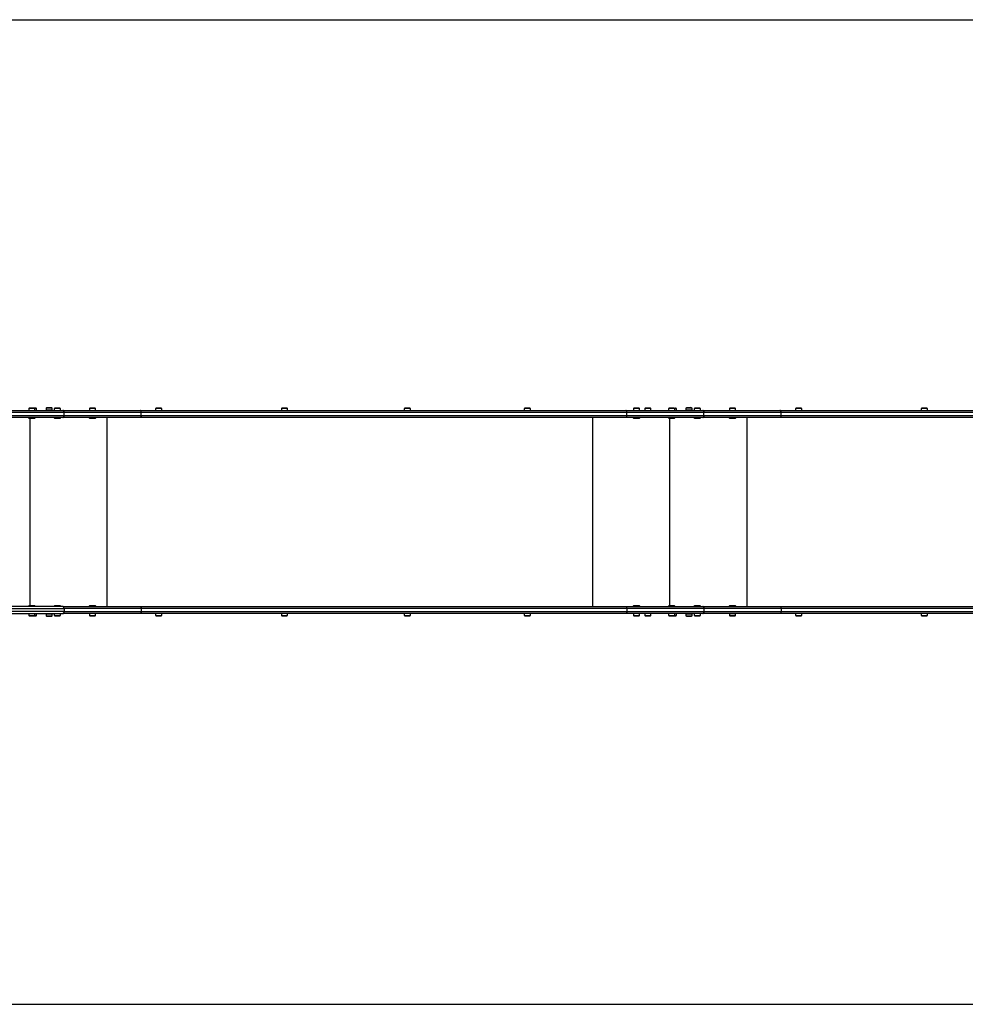
# Model space of a CAD drawing. Units: millimetres. Extents: x 0 to 9673, y 330 to 2850.
# Drawn here: x 2417 to 4836, y 330 to 2850 of the extents above; entities that cross this region are included whole.
import ezdxf

# ---------------------------------------------------------------- set-up
doc = ezdxf.new("R2010")
doc.units = ezdxf.units.MM

msp = doc.modelspace()

# ---------------------------------------------------------------- linework, layer by layer
at = {"color": 7, "linetype": 'Continuous', "lineweight": 25, "ltscale": 30}
for p, q in [((1002.7, 2850), (6413, 2850)), ((2530.2, 1845), (1172.3, 1845)), ((1211.7, 1850), (2527.3, 1850)), ((2439.7, 1855), (2439.7, 1850)), ((2455.5, 1855), (2439.7, 1855)), ((2452.6, 1856), (2442.6, 1856)), ((2457, 1856), (2452.5, 1856)), ((2455.5, 1850), (2455.5, 1855)), ((2459.9, 1855), (2455.5, 1855)), ((2459.9, 1850), (2459.9, 1855)), ((2484.1, 1856), (2484.1, 1851)), ((2499.2, 1856), (2484.1, 1856)), ((2499.2, 1851), (2484.1, 1851)), ((2496.5, 1857), (2487, 1857)), ((2488, 1851), (2488, 1850)), ((2496, 1850), (2496, 1851)), ((2497, 1857), (2496.5, 1857)), ((2499.9, 1856), (2499.2, 1856)), ((2499.9, 1851), (2499.2, 1851)), ((2499.9, 1851), (2499.9, 1856)), ((2505.2, 1855), (2505.2, 1850)), ((2521, 1855), (2505.2, 1855)), ((2518.1, 1856), (2508.1, 1856)), ((2521, 1850), (2521, 1855)), ((2527.3, 1850), (2724.7, 1850)), ((2727.5, 1845), (2530.2, 1845)), ((2530.2, 1837), (2530.2, 1845)), ((2595.2, 1855), (2595.2, 1850)), ((2611, 1855), (2595.2, 1855)), ((2608.1, 1856), (2598.1, 1856)), ((2611, 1850), (2611, 1855)), ((2724.7, 1850), (3967.4, 1850)), ((2727.5, 1837), (2727.5, 1845)), ((3970.4, 1845), (2727.5, 1845)), ((2764.6, 1855), (2764.6, 1850)), ((2772.5, 1855), (2764.6, 1855)), ((2772.5, 1856), (2767.5, 1856)), ((2777.5, 1856), (2772.5, 1856)), ((2780.4, 1855), (2772.5, 1855)), ((2780.4, 1850), (2780.4, 1855)), ((3086.3, 1855), (3086.3, 1850)), ((3094.2, 1855), (3086.3, 1855)), ((3094.2, 1856), (3089.2, 1856)), ((3099.2, 1856), (3094.2, 1856)), ((3102.1, 1855), (3094.2, 1855)), ((3102.1, 1850), (3102.1, 1855)), ((3400.7, 1855), (3400.7, 1850)), ((3408.6, 1855), (3400.7, 1855)), ((3408.6, 1856), (3403.6, 1856)), ((3413.6, 1856), (3408.6, 1856)), ((3416.5, 1855), (3408.6, 1855)), ((3416.5, 1850), (3416.5, 1855)), ((3707.8, 1855), (3707.8, 1850)), ((3715.7, 1855), (3707.8, 1855)), ((3715.7, 1856), (3710.7, 1856)), ((3720.7, 1856), (3715.7, 1856)), ((3723.6, 1855), (3715.7, 1855)), ((3723.6, 1850), (3723.6, 1855)), ((3967.4, 1850), (4164.9, 1850)), ((3970.4, 1837), (3970.4, 1845)), ((4167.7, 1845), (3970.4, 1845)), ((3987.2, 1855), (3987.2, 1850)), ((4003, 1855), (3987.2, 1855)), ((4000.1, 1856), (3990.1, 1856)), ((4003, 1850), (4003, 1855)), ((4016.1, 1855), (4016.1, 1850)), ((4024, 1855), (4016.1, 1855)), ((4024, 1856), (4019, 1856)), ((4029, 1856), (4024, 1856)), ((4031.9, 1855), (4024, 1855)), ((4031.9, 1850), (4031.9, 1855)), ((4077.2, 1855), (4077.2, 1850)), ((4093, 1855), (4077.2, 1855)), ((4090.1, 1856), (4080.1, 1856)), ((4090.5, 1856), (4090.1, 1856)), ((4090.5, 1856), (4094.5, 1856)), ((4093, 1850), (4093, 1855)), ((4097.4, 1855), (4093, 1855)), ((4097.4, 1850), (4097.4, 1855)), ((4121.6, 1856), (4121.6, 1851)), ((4136.8, 1856), (4121.6, 1856)), ((4136.8, 1851), (4121.6, 1851)), ((4134.1, 1857), (4124.5, 1857)), ((4125.5, 1851), (4125.5, 1850)), ((4133.5, 1850), (4133.5, 1851)), ((4134.5, 1857), (4134.1, 1857)), ((4137.4, 1856), (4136.8, 1856)), ((4137.4, 1851), (4136.8, 1851)), ((4137.4, 1851), (4137.4, 1856)), ((4142.7, 1855), (4142.7, 1850)), ((4158.5, 1855), (4142.7, 1855)), ((4155.6, 1856), (4145.6, 1856)), ((4158.5, 1850), (4158.5, 1855)), ((4164.9, 1850), (4362.3, 1850)), ((4167.7, 1837), (4167.7, 1845)), ((4365, 1845), (4167.7, 1845)), ((4232.8, 1855), (4232.8, 1850)), ((4248.6, 1855), (4232.8, 1855)), ((4245.7, 1856), (4235.7, 1856)), ((4248.6, 1850), (4248.6, 1855)), ((4362.3, 1850), (5605, 1850)), ((4365, 1837), (4365, 1845)), ((5608, 1845), (4365, 1845)), ((4402.1, 1855), (4402.1, 1850)), ((4410, 1855), (4402.1, 1855)), ((4410, 1856), (4405, 1856)), ((4415, 1856), (4410, 1856)), ((4417.9, 1855), (4410, 1855)), ((4417.9, 1850), (4417.9, 1855)), ((4723.9, 1855), (4723.9, 1850)), ((4731.8, 1855), (4723.9, 1855)), ((4731.8, 1856), (4726.8, 1856)), ((4736.8, 1856), (4731.8, 1856)), ((4739.7, 1855), (4731.8, 1855)), ((4739.7, 1850), (4739.7, 1855)), ((2527.3, 1832), (1169.4, 1832)), ((1172.3, 1837), (2530.2, 1837)), ((2439.1, 1832), (2439.1, 1831)), ((2439.1, 1831), (2440.1, 1830)), ((2439.1, 1831), (2456.1, 1831)), ((2440.1, 1830), (2455.1, 1830)), ((2455.1, 1830), (2456.1, 1831)), ((2456.1, 1831), (2456.1, 1832)), ((2504.6, 1832), (2504.6, 1831)), ((2504.6, 1831), (2505.6, 1830)), ((2504.6, 1831), (2521.6, 1831)), ((2505.6, 1830), (2520.6, 1830)), ((2520.6, 1830), (2521.6, 1831)), ((2521.6, 1831), (2521.6, 1832)), ((2724.7, 1832), (2527.3, 1832)), ((2530.2, 1837), (2727.5, 1837)), ((2594.6, 1832), (2594.6, 1831)), ((2594.6, 1831), (2595.6, 1830)), ((2594.6, 1831), (2611.6, 1831)), ((2595.6, 1830), (2610.6, 1830)), ((2610.6, 1830), (2611.6, 1831)), ((2611.6, 1831), (2611.6, 1832)), ((2640.4, 1348), (2640.4, 1832)), ((3967.4, 1832), (2724.7, 1832)), ((2727.5, 1837), (3970.4, 1837)), ((3883.5, 1348), (3883.5, 1832)), ((4164.9, 1832), (3967.4, 1832)), ((3970.4, 1837), (4167.7, 1837)), ((3986.6, 1832), (3986.6, 1831)), ((3986.6, 1831), (3987.6, 1830)), ((3986.6, 1831), (4003.6, 1831)), ((3987.6, 1830), (4002.6, 1830)), ((4002.6, 1830), (4003.6, 1831)), ((4003.6, 1831), (4003.6, 1832)), ((4076.6, 1832), (4076.6, 1831)), ((4076.6, 1831), (4077.6, 1830)), ((4076.6, 1831), (4093.6, 1831)), ((4077.6, 1830), (4092.6, 1830)), ((4092.6, 1830), (4093.6, 1831)), ((4093.6, 1831), (4093.6, 1832)), ((4142.1, 1832), (4142.1, 1831)), ((4142.1, 1831), (4143.1, 1830)), ((4142.1, 1831), (4159.1, 1831)), ((4143.1, 1830), (4158.1, 1830)), ((4158.1, 1830), (4159.1, 1831)), ((4159.1, 1831), (4159.1, 1832)), ((4362.3, 1832), (4164.9, 1832)), ((4167.7, 1837), (4365, 1837)), ((4232.2, 1832), (4232.2, 1831)), ((4232.2, 1831), (4233.2, 1830)), ((4232.2, 1831), (4249.2, 1831)), ((4233.2, 1830), (4248.2, 1830)), ((4248.2, 1830), (4249.2, 1831)), ((4249.2, 1831), (4249.2, 1832)), ((4278, 1348), (4278, 1832)), ((5605, 1832), (4362.3, 1832)), ((4365, 1837), (5608, 1837)), ((2527.3, 1348), (1169.4, 1348)), ((1172.3, 1343), (2530.2, 1343)), ((2440.1, 1350), (2439.1, 1349)), ((2439.1, 1349), (2439.1, 1348)), ((2456.1, 1349), (2439.1, 1349)), ((2455.1, 1350), (2440.1, 1350)), ((2456.1, 1349), (2455.1, 1350)), ((2456.1, 1348), (2456.1, 1349)), ((2505.6, 1350), (2504.6, 1349)), ((2504.6, 1349), (2504.6, 1348)), ((2521.6, 1349), (2504.6, 1349)), ((2520.6, 1350), (2505.6, 1350)), ((2521.6, 1349), (2520.6, 1350)), ((2521.6, 1348), (2521.6, 1349)), ((2527.3, 1348), (2724.7, 1348)), ((2727.5, 1343), (2530.2, 1343)), ((2530.2, 1343), (2530.2, 1335)), ((2595.6, 1350), (2594.6, 1349)), ((2594.6, 1349), (2594.6, 1348)), ((2611.6, 1349), (2594.6, 1349)), ((2610.6, 1350), (2595.6, 1350)), ((2611.6, 1349), (2610.6, 1350)), ((2611.6, 1348), (2611.6, 1349)), ((2724.7, 1348), (3967.4, 1348)), ((2727.5, 1343), (2727.5, 1335)), ((3970.4, 1343), (2727.5, 1343)), ((3967.4, 1348), (4164.9, 1348)), ((3970.4, 1343), (3970.4, 1335)), ((4167.7, 1343), (3970.4, 1343)), ((3987.6, 1350), (3986.6, 1349)), ((3986.6, 1349), (3986.6, 1348)), ((4003.6, 1349), (3986.6, 1349)), ((4002.6, 1350), (3987.6, 1350)), ((4003.6, 1349), (4002.6, 1350)), ((4003.6, 1348), (4003.6, 1349)), ((4077.6, 1350), (4076.6, 1349)), ((4076.6, 1349), (4076.6, 1348)), ((4093.6, 1349), (4076.6, 1349)), ((4092.6, 1350), (4077.6, 1350)), ((4093.6, 1349), (4092.6, 1350)), ((4093.6, 1348), (4093.6, 1349)), ((4143.1, 1350), (4142.1, 1349)), ((4142.1, 1349), (4142.1, 1348)), ((4159.1, 1349), (4142.1, 1349)), ((4158.1, 1350), (4143.1, 1350)), ((4159.1, 1349), (4158.1, 1350)), ((4159.1, 1348), (4159.1, 1349)), ((4164.9, 1348), (4362.3, 1348)), ((4365, 1343), (4167.7, 1343)), ((4167.7, 1343), (4167.7, 1335)), ((4233.2, 1350), (4232.2, 1349)), ((4232.2, 1349), (4232.2, 1348)), ((4249.2, 1349), (4232.2, 1349)), ((4248.2, 1350), (4233.2, 1350)), ((4249.2, 1349), (4248.2, 1350)), ((4249.2, 1348), (4249.2, 1349)), ((4362.3, 1348), (5605, 1348)), ((4365, 1343), (4365, 1335)), ((5608, 1343), (4365, 1343)), ((2530.2, 1335), (1172.3, 1335)), ((1211.7, 1330), (2527.3, 1330)), ((2439.7, 1330), (2439.7, 1325)), ((2439.7, 1325), (2455.5, 1325)), ((2442.6, 1324), (2452.6, 1324)), ((2452.6, 1324), (2457, 1324)), ((2455.5, 1325), (2455.5, 1330)), ((2455.5, 1325), (2459.9, 1325)), ((2459.9, 1325), (2459.9, 1330)), ((2484.1, 1329), (2484.1, 1324)), ((2484.1, 1329), (2492.4, 1329)), ((2484.1, 1324), (2492.4, 1324)), ((2487, 1323), (2492.3, 1323)), ((2488, 1330), (2488, 1329)), ((2492.3, 1323), (2497, 1323)), ((2492.4, 1329), (2499.9, 1329)), ((2492.4, 1324), (2499.9, 1324)), ((2496, 1329), (2496, 1330)), ((2499.9, 1324), (2499.9, 1329)), ((2505.2, 1330), (2505.2, 1325)), ((2505.2, 1325), (2521, 1325)), ((2508.1, 1324), (2518.1, 1324)), ((2521, 1325), (2521, 1330)), ((2724.7, 1330), (2527.3, 1330)), ((2530.2, 1335), (2727.5, 1335)), ((2595.2, 1330), (2595.2, 1325)), ((2595.2, 1325), (2611, 1325)), ((2598.1, 1324), (2608.1, 1324)), ((2611, 1325), (2611, 1330)), ((3967.4, 1330), (2724.7, 1330)), ((2727.5, 1335), (3970.4, 1335)), ((2764.6, 1330), (2764.6, 1325)), ((2764.6, 1325), (2772.5, 1325)), ((2767.5, 1324), (2772.5, 1324)), ((2772.5, 1325), (2780.4, 1325)), ((2772.5, 1324), (2777.5, 1324)), ((2780.4, 1325), (2780.4, 1330)), ((3086.3, 1330), (3086.3, 1325)), ((3086.3, 1325), (3094.2, 1325)), ((3089.2, 1324), (3094.2, 1324)), ((3094.2, 1325), (3102.1, 1325)), ((3094.2, 1324), (3099.2, 1324)), ((3102.1, 1325), (3102.1, 1330)), ((3400.7, 1330), (3400.7, 1325)), ((3400.7, 1325), (3408.6, 1325)), ((3403.6, 1324), (3408.6, 1324)), ((3408.6, 1325), (3416.5, 1325)), ((3408.6, 1324), (3413.6, 1324)), ((3416.5, 1325), (3416.5, 1330)), ((3707.8, 1330), (3707.8, 1325)), ((3707.8, 1325), (3715.7, 1325)), ((3710.7, 1324), (3715.7, 1324)), ((3715.7, 1325), (3723.6, 1325)), ((3715.7, 1324), (3720.7, 1324)), ((3723.6, 1325), (3723.6, 1330)), ((4164.9, 1330), (3967.4, 1330)), ((3970.4, 1335), (4167.7, 1335)), ((3987.2, 1330), (3987.2, 1325)), ((3987.2, 1325), (4003, 1325)), ((3990.1, 1324), (4000.1, 1324)), ((4003, 1325), (4003, 1330)), ((4016.1, 1330), (4016.1, 1325)), ((4016.1, 1325), (4024, 1325)), ((4019, 1324), (4024, 1324)), ((4024, 1325), (4031.9, 1325)), ((4024, 1324), (4029, 1324)), ((4031.9, 1325), (4031.9, 1330)), ((4077.2, 1330), (4077.2, 1325)), ((4077.2, 1325), (4093, 1325)), ((4080.1, 1324), (4090.1, 1324)), ((4090.1, 1324), (4094.5, 1324)), ((4093, 1325), (4093, 1330)), ((4093, 1325), (4097.4, 1325)), ((4097.4, 1325), (4097.4, 1330)), ((4121.6, 1329), (4121.6, 1324)), ((4121.6, 1329), (4130, 1329)), ((4121.6, 1324), (4130, 1324)), ((4124.5, 1323), (4129.8, 1323)), ((4125.5, 1330), (4125.5, 1329)), ((4129.8, 1323), (4134.5, 1323)), ((4130, 1329), (4137.4, 1329)), ((4130, 1324), (4137.4, 1324)), ((4133.5, 1329), (4133.5, 1330)), ((4137.4, 1324), (4137.4, 1329)), ((4142.7, 1330), (4142.7, 1325)), ((4142.7, 1325), (4158.5, 1325)), ((4145.6, 1324), (4155.6, 1324)), ((4158.5, 1325), (4158.5, 1330)), ((4362.3, 1330), (4164.9, 1330)), ((4167.7, 1335), (4365, 1335)), ((4232.8, 1330), (4232.8, 1325)), ((4248.6, 1325), (4232.8, 1325)), ((4235.7, 1324), (4245.7, 1324)), ((4248.6, 1325), (4248.6, 1330)), ((5605, 1330), (4362.3, 1330)), ((4365, 1335), (5608, 1335)), ((4402.1, 1330), (4402.1, 1325)), ((4402.1, 1325), (4410, 1325)), ((4405, 1324), (4410, 1324)), ((4410, 1325), (4417.9, 1325)), ((4410, 1324), (4415, 1324)), ((4417.9, 1325), (4417.9, 1330)), ((4723.9, 1330), (4723.9, 1325)), ((4723.9, 1325), (4731.8, 1325)), ((4726.8, 1324), (4731.8, 1324)), ((4731.8, 1325), (4739.7, 1325)), ((4731.8, 1324), (4736.8, 1324)), ((4739.7, 1325), (4739.7, 1330)), ((1002.7, 330), (6413, 330))]:
    msp.add_line(p, q, dxfattribs=at)
at = {"color": 8, "linetype": 'Continuous', "lineweight": 25, "ltscale": 30}
for p, q in [((2443.1, 1350), (2443.1, 1830)), ((4080.7, 1350), (4080.7, 1830))]:
    msp.add_line(p, q, dxfattribs=at)
at = {"color": 7, "linetype": 'Continuous', "lineweight": 25, "ltscale": 30, "flags": 128}
for points in [[(2530.2, 1845), (2530.1, 1845.9), (2529.9, 1846.9), (2529.7, 1847.7), (2529.3, 1848.5), (2528.9, 1849.1), (2528.4, 1849.6), (2527.8, 1849.9), (2527.3, 1850)], [(2527.3, 1850), (2527.8, 1849.9), (2528.4, 1849.6), (2528.9, 1849.1), (2529.3, 1848.5), (2529.7, 1847.7), (2529.9, 1846.9), (2530.1, 1845.9), (2530.2, 1845)], [(4164.9, 1850), (4165.4, 1849.9), (4166, 1849.6), (4166.4, 1849.1), (4166.9, 1848.5), (4167.2, 1847.7), (4167.5, 1846.9), (4167.7, 1845.9), (4167.7, 1845)], [(4167.7, 1845), (4167.7, 1845.9), (4167.5, 1846.9), (4167.2, 1847.7), (4166.9, 1848.5), (4166.4, 1849.1), (4166, 1849.6), (4165.4, 1849.9), (4164.9, 1850)], [(2527.3, 1832), (2527.8, 1832.1), (2528.4, 1832.4), (2528.9, 1832.8), (2529.3, 1833.4), (2529.7, 1834.2), (2529.9, 1835.1), (2530.1, 1836), (2530.2, 1837)], [(2530.2, 1837), (2530.1, 1836), (2529.9, 1835.1), (2529.7, 1834.2), (2529.3, 1833.4), (2528.9, 1832.8), (2528.4, 1832.4), (2527.8, 1832.1), (2527.3, 1832)], [(4167.7, 1837), (4167.7, 1836), (4167.5, 1835.1), (4167.2, 1834.2), (4166.9, 1833.4), (4166.4, 1832.8), (4166, 1832.4), (4165.4, 1832.1), (4164.9, 1832)], [(4164.9, 1832), (4165.4, 1832.1), (4166, 1832.4), (4166.4, 1832.8), (4166.9, 1833.4), (4167.2, 1834.2), (4167.5, 1835.1), (4167.7, 1836), (4167.7, 1837)], [(2530.2, 1343), (2530.1, 1343.9), (2529.9, 1344.9), (2529.7, 1345.7), (2529.3, 1346.5), (2528.9, 1347.1), (2528.4, 1347.6), (2527.8, 1347.9), (2527.3, 1348)], [(2530.2, 1343), (2530.1, 1343.9), (2529.9, 1344.9), (2529.7, 1345.7), (2529.3, 1346.5), (2528.9, 1347.1), (2528.4, 1347.6), (2527.8, 1347.9), (2527.3, 1348)], [(4167.7, 1343), (4167.7, 1343.9), (4167.5, 1344.9), (4167.2, 1345.7), (4166.9, 1346.5), (4166.4, 1347.1), (4166, 1347.6), (4165.4, 1347.9), (4164.9, 1348)], [(4164.9, 1348), (4165.4, 1347.9), (4166, 1347.6), (4166.4, 1347.1), (4166.9, 1346.5), (4167.2, 1345.7), (4167.5, 1344.9), (4167.7, 1343.9), (4167.7, 1343)], [(2527.3, 1330), (2527.8, 1330.1), (2528.4, 1330.4), (2528.9, 1330.8), (2529.3, 1331.4), (2529.7, 1332.2), (2529.9, 1333.1), (2530.1, 1334), (2530.2, 1335)], [(2527.3, 1330), (2527.8, 1330.1), (2528.4, 1330.4), (2528.9, 1330.8), (2529.3, 1331.4), (2529.7, 1332.2), (2529.9, 1333.1), (2530.1, 1334), (2530.2, 1335)], [(4164.9, 1330), (4165.4, 1330.1), (4166, 1330.4), (4166.4, 1330.8), (4166.9, 1331.4), (4167.2, 1332.2), (4167.5, 1333.1), (4167.7, 1334), (4167.7, 1335)], [(4167.7, 1335), (4167.7, 1334), (4167.5, 1333.1), (4167.2, 1332.2), (4166.9, 1331.4), (4166.4, 1330.8), (4166, 1330.4), (4165.4, 1330.1), (4164.9, 1330)]]:
    msp.add_lwpolyline(points, dxfattribs=at)
at = {"color": 7, "linetype": 'Continuous', "lineweight": 25, "ltscale": 900}
for centre, radius, start, end in [((2442.6, 1851.3), 4.71, 90, 128.0512), ((2452.6, 1851.3), 4.7, 51.9488, 90), ((2457, 1851.3), 4.71, 51.9488, 90), ((2487, 1852.3), 4.7, 90, 128.0512), ((2497, 1852.3), 4.7, 51.9488, 90), ((2508.1, 1851.3), 4.7, 90, 128.0512), ((2518.1, 1851.3), 4.7, 51.9488, 90), ((2598.1, 1851.3), 4.71, 90, 128.0512), ((2608.1, 1851.3), 4.71, 51.9488, 90), ((2767.5, 1851.3), 4.71, 90, 128.0512), ((2777.5, 1851.3), 4.71, 51.9488, 90), ((3089.2, 1851.3), 4.7, 90, 128.0512), ((3099.2, 1851.3), 4.71, 51.9488, 90), ((3403.6, 1851.3), 4.7, 90, 128.0512), ((3413.6, 1851.3), 4.7, 51.9488, 90), ((3710.7, 1851.3), 4.71, 90, 128.0512), ((3720.7, 1851.3), 4.71, 51.9488, 90), ((3990.1, 1851.3), 4.71, 90, 128.0512), ((4000.1, 1851.3), 4.71, 51.9488, 90), ((4019, 1851.3), 4.7, 90, 128.0512), ((4029, 1851.3), 4.7, 51.9488, 90), ((4080.1, 1851.3), 4.7, 90, 128.0512), ((4090.1, 1851.3), 4.7, 51.9488, 90), ((4094.5, 1851.3), 4.7, 51.9488, 90), ((4124.5, 1852.3), 4.7, 90, 128.0512), ((4134.5, 1852.3), 4.71, 51.9488, 90), ((4145.6, 1851.3), 4.7, 90, 128.0512), ((4155.6, 1851.3), 4.7, 51.9488, 90), ((4235.7, 1851.3), 4.71, 90, 128.0512), ((4245.7, 1851.3), 4.71, 51.9488, 90), ((4405, 1851.3), 4.71, 90, 128.0512), ((4415, 1851.3), 4.71, 51.9488, 90), ((4726.8, 1851.3), 4.7, 90, 128.0512), ((4736.8, 1851.3), 4.71, 51.9488, 90), ((2442.6, 1328.7), 4.71, 231.9488, 270), ((2452.6, 1328.7), 4.71, 270, 308.0512), ((2457, 1328.7), 4.71, 270, 308.0512), ((2487, 1327.7), 4.7, 231.9488, 270), ((2497, 1327.7), 4.7, 270, 308.0512), ((2508.1, 1328.7), 4.71, 231.9488, 270), ((2518.1, 1328.7), 4.71, 270, 308.0512), ((2598.1, 1328.7), 4.71, 231.9488, 270), ((2608.1, 1328.7), 4.71, 270, 308.0512), ((2767.5, 1328.7), 4.7, 231.9488, 270), ((2777.5, 1328.7), 4.7, 270, 308.0512), ((3089.2, 1328.7), 4.7, 231.9488, 270), ((3099.2, 1328.7), 4.7, 270, 308.0512), ((3403.6, 1328.7), 4.7, 231.9488, 270), ((3413.6, 1328.7), 4.7, 270, 308.0512), ((3710.7, 1328.7), 4.7, 231.9488, 270), ((3720.7, 1328.7), 4.7, 270, 308.0512), ((3990.1, 1328.7), 4.71, 231.9488, 270), ((4000.1, 1328.7), 4.71, 270, 308.0512), ((4019, 1328.7), 4.7, 231.9488, 270), ((4029, 1328.7), 4.7, 270, 308.0512), ((4080.1, 1328.7), 4.71, 231.9488, 270), ((4090.1, 1328.7), 4.71, 270, 308.0512), ((4094.5, 1328.7), 4.71, 270, 308.0512), ((4124.5, 1327.7), 4.7, 231.9488, 270), ((4134.5, 1327.7), 4.7, 270, 308.0512), ((4145.6, 1328.7), 4.71, 231.9488, 270), ((4155.6, 1328.7), 4.71, 270, 308.0512), ((4235.7, 1328.7), 4.71, 231.9488, 270), ((4245.7, 1328.7), 4.71, 270, 308.0512), ((4405, 1328.7), 4.71, 231.9488, 270), ((4415, 1328.7), 4.71, 270, 308.0512), ((4726.8, 1328.7), 4.71, 231.9488, 270), ((4736.8, 1328.7), 4.71, 270, 308.0512)]:
    msp.add_arc(centre, radius, start, end, dxfattribs=at)
at = {"color": 7, "linetype": 'Continuous', "lineweight": 25, "ltscale": 30}
for points, knots in [([(2727.5, 1845), (2727.4, 1845.5), (2727.4, 1846.7), (2726.9, 1848.2), (2726.2, 1849.3), (2725.5, 1849.9), (2724.9, 1850), (2724.7, 1850), (2724.7, 1850)], [0, 0, 0, 0, 0.214539, 0.429078, 0.643665, 0.858362, 0.992939, 1, 1, 1, 1]), ([(3970.4, 1845), (3970.4, 1845.5), (3970.3, 1846.7), (3969.8, 1848.2), (3969, 1849.3), (3968.2, 1849.9), (3967.6, 1850), (3967.4, 1850), (3967.4, 1850)], [0, 0, 0, 0, 0.214539, 0.429069, 0.643662, 0.85836, 0.992947, 1, 1, 1, 1]), ([(4365, 1845), (4365, 1845.5), (4365, 1846.7), (4364.5, 1848.2), (4363.8, 1849.3), (4363, 1849.9), (4362.5, 1850), (4362.3, 1850), (4362.3, 1850)], [0, 0, 0, 0, 0.214542, 0.429075, 0.643677, 0.858375, 0.992975, 1, 1, 1, 1]), ([(2727.5, 1837), (2727.4, 1836.4), (2727.4, 1835.3), (2726.9, 1833.8), (2726.2, 1832.7), (2725.5, 1832.1), (2724.9, 1832), (2724.7, 1832), (2724.7, 1832)], [0, 0, 0, 0, 0.214539, 0.429078, 0.643665, 0.858362, 0.992939, 1, 1, 1, 1]), ([(3967.4, 1832), (3967.4, 1832), (3967.6, 1832), (3968.2, 1832.1), (3969, 1832.7), (3969.8, 1833.8), (3970.3, 1835.3), (3970.4, 1836.4), (3970.4, 1837)], [0, 0, 0, 0, 0.007053, 0.14164, 0.356338, 0.570931, 0.785461, 1, 1, 1, 1]), ([(4365, 1837), (4365, 1836.4), (4365, 1835.3), (4364.5, 1833.8), (4363.8, 1832.7), (4363, 1832.1), (4362.5, 1832), (4362.3, 1832), (4362.3, 1832)], [0, 0, 0, 0, 0.214542, 0.429076, 0.643677, 0.858375, 0.992975, 1, 1, 1, 1]), ([(2724.7, 1348), (2724.7, 1348), (2724.9, 1348), (2725.5, 1347.9), (2726.2, 1347.3), (2726.9, 1346.2), (2727.4, 1344.7), (2727.4, 1343.5), (2727.5, 1343)], [0, 0, 0, 0, 0.007061, 0.141638, 0.356336, 0.570923, 0.785461, 1, 1, 1, 1]), ([(3970.4, 1343), (3970.4, 1343.5), (3970.3, 1344.7), (3969.8, 1346.2), (3969, 1347.3), (3968.2, 1347.9), (3967.6, 1348), (3967.4, 1348), (3967.4, 1348)], [0, 0, 0, 0, 0.21454, 0.429068, 0.643662, 0.85836, 0.992947, 1, 1, 1, 1]), ([(4362.3, 1348), (4362.3, 1348), (4362.5, 1348), (4363, 1347.9), (4363.8, 1347.3), (4364.5, 1346.2), (4365, 1344.7), (4365, 1343.5), (4365, 1343)], [0, 0, 0, 0, 0.007025, 0.141625, 0.356324, 0.570926, 0.785458, 1, 1, 1, 1]), ([(2727.5, 1335), (2727.4, 1334.4), (2727.4, 1333.3), (2726.9, 1331.8), (2726.2, 1330.7), (2725.5, 1330.1), (2724.9, 1330), (2724.7, 1330), (2724.7, 1330)], [0, 0, 0, 0, 0.214536, 0.429078, 0.643665, 0.858362, 0.992939, 1, 1, 1, 1]), ([(3970.4, 1335), (3970.4, 1334.4), (3970.3, 1333.3), (3969.8, 1331.8), (3969, 1330.7), (3968.2, 1330.1), (3967.6, 1330), (3967.4, 1330), (3967.4, 1330)], [0, 0, 0, 0, 0.214536, 0.429069, 0.643662, 0.85836, 0.992947, 1, 1, 1, 1]), ([(4365, 1335), (4365, 1334.4), (4365, 1333.3), (4364.5, 1331.8), (4363.8, 1330.7), (4363, 1330.1), (4362.5, 1330), (4362.3, 1330), (4362.3, 1330)], [0, 0, 0, 0, 0.214538, 0.429075, 0.643677, 0.858374, 0.992975, 1, 1, 1, 1])]:
    msp.add_open_spline(points, degree=3, knots=knots, dxfattribs=at)

doc.saveas('drawing.dxf')
